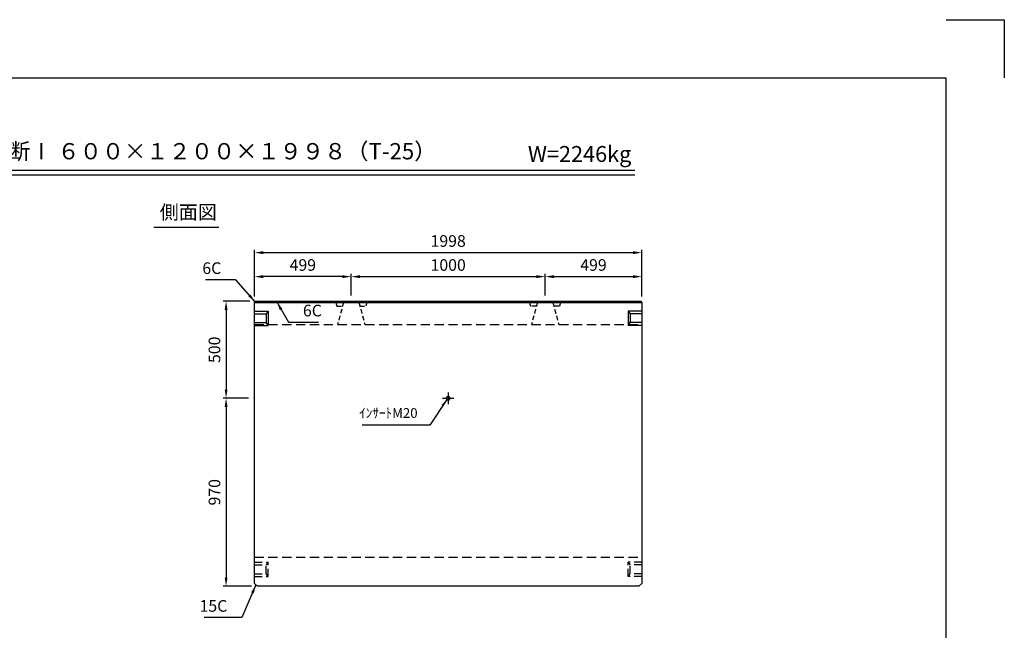
# Model space of a CAD drawing. Extents: x 0 to 8910, y 0 to 6300.
# Drawn here: x 3832 to 8910, y 3150 to 6300 of the extents above; entities that cross this region are included whole.
import ezdxf
from ezdxf.enums import TextEntityAlignment as Align

# ---------------------------------------------------------------- set-up
doc = ezdxf.new("R2010")
doc.units = 0
doc.header["$LTSCALE"] = 0.5
doc.linetypes.add('CENTER2', pattern=[28.575, 19.05, -3.175, 3.175, -3.175])
doc.linetypes.add('HIDDEN2', pattern=[4.7625, 3.175, -1.5875])
doc.layers.get('0').update_dxf_attribs({"linetype": 'CONTINUOUS'})
doc.layers.get('DEFPOINTS').update_dxf_attribs({"linetype": 'CONTINUOUS'})
doc.layers.add('寸法引出', color=2, linetype='CONTINUOUS')
doc.layers.add('枠', color=3, linetype='CONTINUOUS')
doc.styles.add('SANWA', font='MSMINCHO.TTF')
doc.dimstyles.new('SANWA', dxfattribs={"dimtxt": 2.5, "dimasz": 2.5, "dimexe": 1, "dimexo": 1, "dimgap": 0, "dimtad": 1, "dimdec": 4, "dimdsep": 46, "dimtxsty": 'SANWA', "dimcen": 0, "dimclrd": 2, "dimclre": 2, "dimclrt": 2, "dimadec": 0, "dimazin": 0, "dimtfac": 1, "dimtdec": 4, "dimtix": 1, "dimtmove": 0, "dimatfit": 3, "dimfxl": 1, "dimtolj": 1, "dimtzin": 0, "dimarcsym": 0})

# ---------------------------------------------------------------- blocks, each defined once
blk = doc.blocks.new('*D224')
at = {"layer": 'DEFPOINTS', "color": 0, "ltscale": 30}
for p in [(7040.7, 5098.4), (5042.7, 4841.2), (7040.7, 4841.2)]:
    blk.add_point(p, dxfattribs=at)
at = {"layer": '寸法引出', "lineweight": -2, "ltscale": 30}
for p, q in [((5042.7, 4871.2), (5042.7, 5113.4)), ((5087.7, 5098.4), (6995.7, 5098.4)), ((7040.7, 4871.2), (7040.7, 5113.4))]:
    blk.add_line(p, q, dxfattribs=at)
at = {"layer": '寸法引出', "ltscale": 30}
for points in [[(5087.7, 5105.9), (5087.7, 5090.9), (5042.7, 5098.4)], [(6995.7, 5105.9), (6995.7, 5090.9), (7040.7, 5098.4)]]:
    blk.add_solid(points, dxfattribs=at)
at = {"layer": '寸法引出', "ltscale": 30, "insert": (6041.7, 5158.4), "char_height": 60, "attachment_point": 5, "style": 'SANWA'}
blk.add_mtext('\\A1;1998', dxfattribs=at)
blk = doc.blocks.new('*D309')
at = {"layer": 'DEFPOINTS', "color": 0, "ltscale": 30}
for p in [(5042.7, 4347.2), (4896.3, 3377.2), (5057.7, 3377.2)]:
    blk.add_point(p, dxfattribs=at)
at = {"layer": '寸法引出', "lineweight": -2, "ltscale": 30}
for p, q in [((5012.7, 4347.2), (4881.3, 4347.2)), ((4896.3, 4302.2), (4896.3, 3422.2)), ((5027.7, 3377.2), (4881.3, 3377.2))]:
    blk.add_line(p, q, dxfattribs=at)
at = {"layer": '寸法引出', "ltscale": 30}
for points in [[(4888.8, 4302.2), (4903.8, 4302.2), (4896.3, 4347.2)], [(4888.8, 3422.2), (4903.8, 3422.2), (4896.3, 3377.2)]]:
    blk.add_solid(points, dxfattribs=at)
at = {"layer": '寸法引出', "ltscale": 30, "insert": (4836.3, 3862.2), "char_height": 60, "attachment_point": 5, "rotation": 90, "style": 'SANWA'}
blk.add_mtext('\\A1;970', dxfattribs=at)
blk = doc.blocks.new('*D308')
at = {"layer": 'DEFPOINTS', "color": 0, "ltscale": 30}
for p in [(5048.7, 4847.2), (4896.3, 4347.2), (5042.7, 4347.2)]:
    blk.add_point(p, dxfattribs=at)
at = {"layer": '寸法引出', "lineweight": -2, "ltscale": 30}
for p, q in [((5018.7, 4847.2), (4881.3, 4847.2)), ((4896.3, 4802.2), (4896.3, 4392.2)), ((5012.7, 4347.2), (4881.3, 4347.2))]:
    blk.add_line(p, q, dxfattribs=at)
at = {"layer": '寸法引出', "ltscale": 30}
for points in [[(4888.8, 4802.2), (4903.8, 4802.2), (4896.3, 4847.2)], [(4888.8, 4392.2), (4903.8, 4392.2), (4896.3, 4347.2)]]:
    blk.add_solid(points, dxfattribs=at)
at = {"layer": '寸法引出', "ltscale": 30, "insert": (4836.3, 4597.2), "char_height": 60, "attachment_point": 5, "rotation": 90, "style": 'SANWA'}
blk.add_mtext('\\A1;500', dxfattribs=at)
blk = doc.blocks.new('*D509')
at = {"layer": 'DEFPOINTS', "color": 0, "ltscale": 30}
for p in [(6541.7, 4974.5), (5541.7, 4847.2), (6541.7, 4847.2)]:
    blk.add_point(p, dxfattribs=at)
at = {"layer": '寸法引出', "lineweight": -2, "ltscale": 30}
for p, q in [((5541.7, 4877.2), (5541.7, 4989.5)), ((6541.7, 4877.2), (6541.7, 4989.5)), ((5586.7, 4974.5), (6496.7, 4974.5))]:
    blk.add_line(p, q, dxfattribs=at)
at = {"layer": '寸法引出', "ltscale": 30}
for points in [[(5586.7, 4982), (5586.7, 4967), (5541.7, 4974.5)], [(6496.7, 4982), (6496.7, 4967), (6541.7, 4974.5)]]:
    blk.add_solid(points, dxfattribs=at)
at = {"layer": '寸法引出', "ltscale": 30, "insert": (6041.7, 5034.5), "char_height": 60, "attachment_point": 5, "style": 'SANWA'}
blk.add_mtext('\\A1;1000', dxfattribs=at)
blk = doc.blocks.new('*D510')
at = {"layer": 'DEFPOINTS', "color": 0, "ltscale": 30}
for p in [(7040.7, 4974.5), (6541.7, 4847.2), (7040.7, 4841.2)]:
    blk.add_point(p, dxfattribs=at)
at = {"layer": '寸法引出', "lineweight": -2, "ltscale": 30}
for p, q in [((6541.7, 4877.2), (6541.7, 4989.5)), ((7040.7, 4871.2), (7040.7, 4989.5)), ((6586.7, 4974.5), (6995.7, 4974.5))]:
    blk.add_line(p, q, dxfattribs=at)
at = {"layer": '寸法引出', "ltscale": 30}
for points in [[(6586.7, 4982), (6586.7, 4967), (6541.7, 4974.5)], [(6995.7, 4982), (6995.7, 4967), (7040.7, 4974.5)]]:
    blk.add_solid(points, dxfattribs=at)
at = {"layer": '寸法引出', "ltscale": 30, "insert": (6791.2, 5034.5), "char_height": 60, "attachment_point": 5, "style": 'SANWA'}
blk.add_mtext('\\A1;499', dxfattribs=at)
blk = doc.blocks.new('*D511')
at = {"layer": 'DEFPOINTS', "color": 0, "ltscale": 30}
for p in [(5042.7, 4974.5), (5042.7, 4841.2), (5541.7, 4847.2)]:
    blk.add_point(p, dxfattribs=at)
at = {"layer": '寸法引出', "lineweight": -2, "ltscale": 30}
for p, q in [((5042.7, 4871.2), (5042.7, 4989.5)), ((5541.7, 4877.2), (5541.7, 4989.5)), ((5496.7, 4974.5), (5087.7, 4974.5))]:
    blk.add_line(p, q, dxfattribs=at)
at = {"layer": '寸法引出', "ltscale": 30}
for points in [[(5087.7, 4982), (5087.7, 4967), (5042.7, 4974.5)], [(5496.7, 4982), (5496.7, 4967), (5541.7, 4974.5)]]:
    blk.add_solid(points, dxfattribs=at)
at = {"layer": '寸法引出', "ltscale": 30, "insert": (5292.2, 5034.5), "char_height": 60, "attachment_point": 5, "style": 'SANWA'}
blk.add_mtext('\\A1;499', dxfattribs=at)

msp = doc.modelspace()

# ---------------------------------------------------------------- linework, layer by layer
for p, q in [((8610, 6300), (8910, 6300)), ((8910, 6300), (8910, 6000)), ((2519.25403, 5523.11842), (7005.24766, 5523.11842)), ((2519.25403, 5499.11842), (7005.24766, 5499.11842)), ((4523.61699, 5230.10339), (4858.29392, 5230.10339))]:
    msp.add_line(p, q)
at = {"ltscale": 30}
for p, q in [((5048.74264, 4847.19563), (5042.74264, 4841.19563)), ((5042.74264, 3392.19563), (5042.74264, 4841.19563)), ((5042.74264, 4841.19563), (7040.74264, 4841.19563)), ((5048.74264, 4847.19563), (7034.74264, 4847.19563)), ((7034.74264, 4847.19563), (7040.74264, 4841.19563)), ((7040.74264, 4841.19563), (7040.74264, 3392.19563)), ((6011.74264, 4347.19563), (6071.74264, 4347.19563)), ((5042.74264, 3392.19563), (5057.74264, 3377.19563)), ((7025.74264, 3377.19563), (5057.74264, 3377.19563)), ((7025.74264, 3377.19563), (7040.74264, 3392.19563))]:
    msp.add_line(p, q, dxfattribs=at)
at = {"linetype": 'HIDDEN2', "ltscale": 15}
for p, q in [((5461.74264, 4841.19563), (5466.74264, 4822.19563)), ((5501.74264, 4841.19563), (5471.74264, 4727.19563)), ((5581.74264, 4841.19563), (5611.74264, 4727.19563)), ((5621.74264, 4841.19563), (5616.74264, 4822.19563)), ((6461.74264, 4841.19563), (6466.74264, 4822.19563)), ((6501.74264, 4841.19563), (6471.74264, 4727.19563)), ((6581.74264, 4841.19563), (6611.74264, 4727.19563)), ((6621.74264, 4841.19563), (6616.74264, 4822.19563)), ((5466.74264, 4822.19563), (5496.68945, 4822.19563)), ((5586.79583, 4822.19563), (5616.74264, 4822.19563)), ((6496.68945, 4822.19563), (6466.74264, 4822.19563)), ((6616.74264, 4822.19563), (6586.79583, 4822.19563))]:
    msp.add_line(p, q, dxfattribs=at)
at = {"ltscale": 25}
for p, q in [((5042.74264, 4797.19563), (5113.74264, 4797.19563)), ((5042.74264, 4782.19563), (5103.74264, 4782.19563)), ((5113.74264, 4797.19563), (5103.74264, 4782.19563)), ((5103.74264, 4782.19563), (5103.74264, 4737.19563)), ((5113.74264, 4797.19563), (5113.74264, 4722.19563)), ((7040.74264, 4797.19563), (6969.74264, 4797.19563)), ((6969.74264, 4797.19563), (6979.74264, 4782.19563)), ((6969.74264, 4797.19563), (6969.74264, 4722.19563)), ((7040.74264, 4782.19563), (6979.74264, 4782.19563)), ((6979.74264, 4782.19563), (6979.74264, 4737.19563)), ((5042.74264, 4737.19563), (5103.74264, 4737.19563)), ((5113.74264, 4722.19563), (5103.74264, 4737.19563)), ((6969.74264, 4722.19563), (6979.74264, 4737.19563)), ((7040.74264, 4737.19563), (6979.74264, 4737.19563)), ((5042.74264, 4722.19563), (5113.74264, 4722.19563)), ((7040.74264, 4722.19563), (6969.74264, 4722.19563))]:
    msp.add_line(p, q, dxfattribs=at)
at = {"linetype": 'HIDDEN2', "ltscale": 30}
for p, q in [((5042.74264, 4727.19563), (7040.74264, 4727.19563)), ((5042.74264, 3527.19563), (7040.74264, 3527.19563))]:
    msp.add_line(p, q, dxfattribs=at)
at = {"linetype": 'CENTER2', "ltscale": 30}
msp.add_line((6041.74264, 4377.19563), (6041.74264, 4317.19563), dxfattribs=at)
at = {"linetype": 'HIDDEN2', "ltscale": 25}
for p, q in [((5042.74264, 3502.19563), (5113.74264, 3502.19563)), ((5042.74264, 3487.19563), (5103.74264, 3487.19563)), ((5113.74264, 3502.19563), (5103.74264, 3487.19563)), ((5103.74264, 3442.19563), (5103.74264, 3487.19563)), ((5113.74264, 3427.19563), (5113.74264, 3502.19563)), ((6969.74264, 3427.19563), (6969.74264, 3502.19563)), ((6969.74264, 3502.19563), (6979.74264, 3487.19563)), ((7040.74264, 3502.19563), (6969.74264, 3502.19563)), ((6979.74264, 3442.19563), (6979.74264, 3487.19563)), ((7040.74264, 3487.19563), (6979.74264, 3487.19563)), ((5042.74264, 3442.19563), (5103.74264, 3442.19563)), ((5042.74264, 3427.19563), (5113.74264, 3427.19563)), ((5113.74264, 3427.19563), (5103.74264, 3442.19563)), ((6969.74264, 3427.19563), (6979.74264, 3442.19563)), ((7040.74264, 3427.19563), (6969.74264, 3427.19563)), ((7040.74264, 3442.19563), (6979.74264, 3442.19563))]:
    msp.add_line(p, q, dxfattribs=at)
at = {"ltscale": 30}
msp.add_circle((6041.74264, 4347.19563), 10, dxfattribs=at)
at = {"layer": '枠'}
for p in [(750, 6000), (8610, 300)]:
    msp.add_line(p, (8610, 6000), dxfattribs=at)

# ---------------------------------------------------------------- texts
at = {"style": 'SANWA'}
for s, height, p in [('バリアフリー側溝 横断Ⅰ ６００×１２００×１９９８（T-25）', 84, (4347.91117, 5610.6564)), ('W=2246kg', 82, (6719.66868, 5596.63124)), ('側面図', 72, (4701.47541, 5297.39843))]:
    msp.add_text(s, height=height, dxfattribs=at).set_placement(p, align=Align.MIDDLE)
at = {"layer": '寸法引出', "ltscale": 30, "char_height": 60, "style": 'SANWA'}
for s, insert, attachment_point in [('\\A1;6C', (4871.52297, 5018.22926), 6), ('\\A1;6C', (5292.70087, 4799.38134), 4), ('\\A1;15C', (4902.67039, 3275.86785), 6)]:
    msp.add_mtext(s, dxfattribs=dict(at, insert=insert, attachment_point=attachment_point))
at = {"layer": '寸法引出', "ltscale": 25, "insert": (5884.05485, 4264.51748), "char_height": 50, "attachment_point": 6, "style": 'SANWA'}
msp.add_mtext('ｲﾝｻｰﾄM20', dxfattribs=at)

# ---------------------------------------------------------------- dimensions: what is measured, and where the dimension line sits
at = {"layer": '寸法引出', "ltscale": 30}
for base, p1, p2, override, picture, middle in [((7040.74264, 5098.39888), (5042.74264, 4841.19563), (7040.74264, 4841.19563), {"dimscale": 30, "dimtxt": 2, "dimasz": 1.5, "dimexe": 0.5, "dimgap": 1, "dimclrd": 256, "dimclre": 256, "dimclrt": 256}, '*D224', (6041.74264, 5158.39888)), ((5042.74264, 4974.5226), (5541.74264, 4847.19563), (5042.74264, 4841.19563), {"dimscale": 30, "dimtxt": 2, "dimasz": 1.5, "dimexe": 0.5, "dimgap": 1, "dimclrd": 256, "dimclre": 256, "dimclrt": 256, "dimtmove": 1}, '*D511', (5292.24264, 5034.5226)), ((6541.74264, 4974.5226), (5541.74264, 4847.19563), (6541.74264, 4847.19563), {"dimscale": 30, "dimtxt": 2, "dimasz": 1.5, "dimexe": 0.5, "dimgap": 1, "dimclrd": 256, "dimclre": 256, "dimclrt": 256}, '*D509', (6041.74264, 5034.5226)), ((7040.74264, 4974.5226), (6541.74264, 4847.19563), (7040.74264, 4841.19563), {"dimscale": 30, "dimtxt": 2, "dimasz": 1.5, "dimexe": 0.5, "dimgap": 1, "dimclrd": 256, "dimclre": 256, "dimclrt": 256, "dimtmove": 1}, '*D510', (6791.24264, 5034.5226))]:
    dim = msp.add_linear_dim(base=base, p1=p1, p2=p2, dimstyle='SANWA', override=override, dxfattribs=at)
    dim.commit()
    dim.dimension.update_dxf_attribs({"geometry": picture, "text_midpoint": middle})
for base, p1, p2, override, picture, middle in [((4896.31244, 4347.19563), (5048.74264, 4847.19563), (5042.74264, 4347.19563), {"dimscale": 30, "dimtxt": 2, "dimasz": 1.5, "dimexe": 0.5, "dimgap": 1, "dimclrd": 256, "dimclre": 256, "dimclrt": 256}, '*D308', (4836.31244, 4597.19563)), ((4896.31244, 3377.19563), (5042.74264, 4347.19563), (5057.74264, 3377.19563), {"dimscale": 30, "dimtxt": 2, "dimasz": 1.5, "dimexe": 0.5, "dimgap": 1, "dimclrd": 256, "dimclre": 256, "dimclrt": 256, "dimtmove": 1}, '*D309', (4836.31244, 3862.19563))]:
    dim = msp.add_linear_dim(base=base, p1=p1, p2=p2, angle=90, dimstyle='SANWA', override=override, dxfattribs=at)
    dim.commit()
    dim.dimension.update_dxf_attribs({"geometry": picture, "text_midpoint": middle})

# ---------------------------------------------------------------- leaders
at = {"layer": '寸法引出', "ltscale": 30, "annotation_type": 0, "has_hookline": 1}
for points, hookline_direction, text_width in [([(5045.74264, 4844.19563), (4946.52297, 4958.22926), (4901.52297, 4958.22926)], 1, 80.57143), ([(5157.63748, 4844.19563), (5217.70087, 4739.38134), (5262.70087, 4739.38134)], 0, 80.57143), ([(5050.24264, 3384.69563), (4977.67039, 3215.86785), (4932.67039, 3215.86785)], 1, 118.62857)]:
    msp.add_leader(points, dimstyle='SANWA', override={"dimscale": 30, "dimtxt": 2, "dimasz": 1.5, "dimexe": 0.5, "dimgap": 1, "dimclrd": 256, "dimclre": 256, "dimclrt": 256}, dxfattribs=dict(at, hookline_direction=hookline_direction, text_width=text_width))
at = {"layer": '寸法引出', "ltscale": 25, "annotation_type": 0, "has_hookline": 1, "hookline_direction": 1, "text_width": 286.28571}
msp.add_leader([(6034.41486, 4340.39095), (5946.55485, 4208.51748), (5909.05485, 4208.51748)], dimstyle='SANWA', override={"dimscale": 25, "dimtxt": 2, "dimasz": 1.5, "dimexe": 0.5, "dimgap": 1, "dimclrd": 256, "dimclre": 256, "dimclrt": 256}, dxfattribs=at)

doc.saveas('drawing.dxf')
